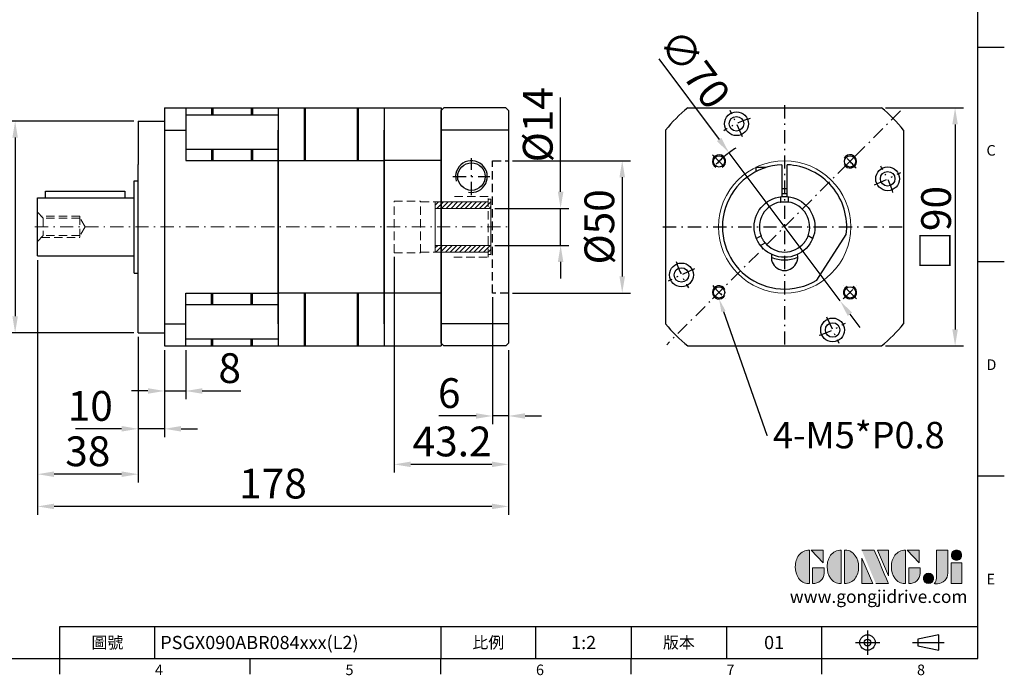
# Model space of a CAD drawing. Units: millimetres. Extents: x 0 to 1377, y 0 to 400.
# Drawn here: x 1005 to 1377, y 2 to 249 of the extents above; entities that cross this region are included whole.
import ezdxf
from ezdxf import colors
from ezdxf.entities.mleader import LeaderData, LeaderLine
from ezdxf.enums import TextEntityAlignment as Align
from ezdxf.math import Vec2, Vec3

# ---------------------------------------------------------------- set-up
doc = ezdxf.new("R2010")
doc.units = ezdxf.units.MM
for name, pattern in [('CENTER', [250, 100, -50, 50, -50]), ('CENTER2', [9.5, 5, -2, 0.5, -2]), ('HIDDEN2', [4.7625, 3.175, -1.5875])]:
    doc.linetypes.add(name, pattern=pattern)
for name, color, linetype in [('DIM', 4, 'Continuous'), ('Layer 1', 7, 'Continuous'), ('MAIN', 7, 'Continuous'), ('TXT', 4, 'Continuous')]:
    doc.layers.add(name, color=color, linetype=linetype)
for name, color, linetype, lineweight in [('中心', 3, 'CENTER2', 18), ('可見 (ISO)', 7, 'Continuous', 30), ('標註', 4, 'Continuous', 18), ('虛線', 1, 'HIDDEN2', 20)]:
    doc.layers.add(name, color=color, linetype=linetype, lineweight=lineweight)
doc.styles.add('ATTDEF', font='txt')
doc.styles.add('mytxt', font='gbeitc.shx', dxfattribs={"bigfont": 'chineset.shx'})
doc.dimstyles.new('X2.5', dxfattribs={"dimscale": 2.5, "dimtxt": 4.5, "dimasz": 2.5, "dimexe": 1.25, "dimexo": 0.625, "dimtad": 1, "dimdsep": 46, "dimtxsty": 'mytxt', "dimcen": 2.5, "dimclrd": 256, "dimclre": 256, "dimclrt": 256, "dimadec": 0, "dimazin": 2, "dimtfac": 1, "dimtmove": 0, "dimatfit": 3, "dimfxl": 0, "dimarcsym": 0})

# ---------------------------------------------------------------- blocks, each defined once
blk = doc.blocks.new('*D32')
at = {"layer": 'Defpoints', "color": 0}
for p in [(1059.44, 126.08), (1067.44, 126.08), (1067.44, 109.06)]:
    blk.add_point(p, dxfattribs=at)
at = {"layer": '標註', "lineweight": -2}
for p, q in [((1059.44, 124.52), (1059.44, 105.93)), ((1067.44, 124.52), (1067.44, 105.93)), ((1053.19, 109.06), (1046.94, 109.06)), ((1059.44, 109.06), (1067.44, 109.06)), ((1073.69, 109.06), (1088.22, 109.06))]:
    blk.add_line(p, q, dxfattribs=at)
at = {"layer": '標註'}
for points in [[(1053.19, 110.1), (1053.19, 108.02), (1059.44, 109.06)], [(1073.69, 110.1), (1073.69, 108.02), (1067.44, 109.06)]]:
    blk.add_solid(points, dxfattribs=at)
at = {"layer": '標註', "insert": (1084.08, 116.24), "char_height": 11.25, "attachment_point": 5, "style": 'mytxt'}
blk.add_mtext('8', dxfattribs=at)
blk = doc.blocks.new('*D33')
at = {"layer": 'Defpoints', "color": 0}
for p in [(1049.44, 131.08), (1059.44, 126.08), (1049.44, 94.77)]:
    blk.add_point(p, dxfattribs=at)
at = {"layer": '標註', "lineweight": -2}
for p, q in [((1049.44, 129.52), (1049.44, 91.65)), ((1059.44, 124.52), (1059.44, 91.65)), ((1043.19, 94.77), (1025.85, 94.77)), ((1059.44, 94.77), (1049.44, 94.77)), ((1065.69, 94.77), (1071.94, 94.77))]:
    blk.add_line(p, q, dxfattribs=at)
at = {"layer": '標註'}
for points in [[(1043.19, 95.82), (1043.19, 93.73), (1049.44, 94.77)], [(1065.69, 95.82), (1065.69, 93.73), (1059.44, 94.77)]]:
    blk.add_solid(points, dxfattribs=at)
at = {"layer": '標註', "insert": (1031.39, 101.96), "char_height": 11.25, "attachment_point": 5, "style": 'mytxt'}
blk.add_mtext('10', dxfattribs=at)
blk = doc.blocks.new('*D34')
at = {"layer": 'Defpoints', "color": 0}
for p in [(1011.44, 160.08), (1049.44, 131.08), (1011.44, 77.62)]:
    blk.add_point(p, dxfattribs=at)
at = {"layer": '標註', "lineweight": -2}
for p, q in [((1011.44, 158.52), (1011.44, 74.49)), ((1049.44, 129.52), (1049.44, 74.49)), ((1043.19, 77.62), (1017.69, 77.62))]:
    blk.add_line(p, q, dxfattribs=at)
at = {"layer": '標註'}
for points in [[(1017.69, 78.66), (1017.69, 76.58), (1011.44, 77.62)], [(1043.19, 78.66), (1043.19, 76.58), (1049.44, 77.62)]]:
    blk.add_solid(points, dxfattribs=at)
at = {"layer": '標註', "insert": (1030.44, 84.81), "char_height": 11.25, "attachment_point": 5, "style": 'mytxt'}
blk.add_mtext('38', dxfattribs=at)
blk = doc.blocks.new('*D22')
at = {"layer": 'Defpoints', "color": 0}
for p in [(1183.44, 146.08), (1189.44, 126.08), (1183.44, 99.62)]:
    blk.add_point(p, dxfattribs=at)
at = {"layer": '標註', "lineweight": -2}
for p, q in [((1183.44, 144.52), (1183.44, 96.5)), ((1189.44, 124.52), (1189.44, 96.5)), ((1177.19, 99.62), (1163.13, 99.62)), ((1189.44, 99.62), (1183.44, 99.62)), ((1195.69, 99.62), (1201.94, 99.62))]:
    blk.add_line(p, q, dxfattribs=at)
at = {"layer": '標註'}
for points in [[(1177.19, 100.66), (1177.19, 98.58), (1183.44, 99.62)], [(1195.69, 100.66), (1195.69, 98.58), (1189.44, 99.62)]]:
    blk.add_solid(points, dxfattribs=at)
at = {"layer": '標註', "insert": (1167.04, 106.81), "char_height": 11.25, "attachment_point": 5, "style": 'mytxt'}
blk.add_mtext('6', dxfattribs=at)
blk = doc.blocks.new('*D20')
at = {"layer": 'Defpoints', "color": 0}
for p in [(1146.24, 161.33), (1189.44, 126.08), (1146.24, 81.34)]:
    blk.add_point(p, dxfattribs=at)
at = {"layer": '標註', "lineweight": -2}
for p, q in [((1146.24, 159.77), (1146.24, 78.21)), ((1189.44, 124.52), (1189.44, 78.21)), ((1183.19, 81.34), (1152.49, 81.34))]:
    blk.add_line(p, q, dxfattribs=at)
at = {"layer": '標註'}
for points in [[(1152.49, 82.38), (1152.49, 80.29), (1146.24, 81.34)], [(1183.19, 82.38), (1183.19, 80.29), (1189.44, 81.34)]]:
    blk.add_solid(points, dxfattribs=at)
at = {"layer": '標註', "insert": (1168.13, 88.52), "char_height": 11.25, "attachment_point": 5, "style": 'mytxt'}
blk.add_mtext('43.2', dxfattribs=at)
blk = doc.blocks.new('*D23')
at = {"layer": 'Defpoints', "color": 0}
for p in [(1011.44, 160.08), (1189.44, 126.08), (1011.44, 65.44)]:
    blk.add_point(p, dxfattribs=at)
at = {"layer": '標註', "lineweight": -2}
for p, q in [((1011.44, 158.52), (1011.44, 62.31)), ((1189.44, 124.52), (1189.44, 62.31)), ((1183.19, 65.44), (1017.69, 65.44))]:
    blk.add_line(p, q, dxfattribs=at)
at = {"layer": '標註'}
for points in [[(1017.69, 66.48), (1017.69, 64.4), (1011.44, 65.44)], [(1183.19, 66.48), (1183.19, 64.4), (1189.44, 65.44)]]:
    blk.add_solid(points, dxfattribs=at)
at = {"layer": '標註', "insert": (1100.44, 72.62), "char_height": 11.25, "attachment_point": 5, "style": 'mytxt'}
blk.add_mtext('178', dxfattribs=at)
blk = doc.blocks.new('*D21')
at = {"layer": 'Defpoints', "color": 0}
for p in [(1182.74, 178.08), (1209.14, 178.08), (1182.74, 164.08)]:
    blk.add_point(p, dxfattribs=at)
at = {"layer": '標註', "lineweight": -2}
for p, q in [((1209.14, 184.33), (1209.14, 219.91)), ((1184.3, 178.08), (1212.27, 178.08)), ((1209.14, 164.08), (1209.14, 178.08)), ((1184.3, 164.08), (1212.27, 164.08)), ((1209.14, 157.83), (1209.14, 151.58))]:
    blk.add_line(p, q, dxfattribs=at)
at = {"layer": '標註'}
for points in [[(1208.1, 184.33), (1210.19, 184.33), (1209.14, 178.08)], [(1208.1, 157.83), (1210.19, 157.83), (1209.14, 164.08)]]:
    blk.add_solid(points, dxfattribs=at)
at = {"layer": '標註', "insert": (1201.96, 209.68), "char_height": 11.25, "attachment_point": 5, "rotation": 90, "style": 'mytxt'}
blk.add_mtext('%%c14', dxfattribs=at)
blk = doc.blocks.new('*D24')
at = {"layer": 'Defpoints', "color": 0}
for p in [(1049.44, 211.08), (1002.98, 131.08), (1049.44, 131.08)]:
    blk.add_point(p, dxfattribs=at)
at = {"layer": '標註', "lineweight": -2}
for p, q in [((1047.88, 211.08), (999.86, 211.08)), ((1002.98, 204.83), (1002.98, 137.33)), ((1047.88, 131.08), (999.86, 131.08))]:
    blk.add_line(p, q, dxfattribs=at)
at = {"layer": '標註'}
for points in [[(1001.94, 204.83), (1004.02, 204.83), (1002.98, 211.08)], [(1001.94, 137.33), (1004.02, 137.33), (1002.98, 131.08)]]:
    blk.add_solid(points, dxfattribs=at)
at = {"layer": '標註', "insert": (995.79, 171.08), "char_height": 11.25, "attachment_point": 5, "rotation": 90, "style": 'mytxt'}
blk.add_mtext('%%c80', dxfattribs=at)
blk = doc.blocks.new('*D35')
at = {"layer": 'Defpoints', "color": 0, "linetype": 'ByBlock'}
for p in [(1189.44, 196.08), (1189.44, 146.08), (1232.42, 146.08)]:
    blk.add_point(p, dxfattribs=at)
at = {"layer": '標註', "linetype": 'ByBlock', "lineweight": -2}
for p, q in [((1191, 196.08), (1235.55, 196.08)), ((1232.42, 189.83), (1232.42, 152.33)), ((1191, 146.08), (1235.55, 146.08))]:
    blk.add_line(p, q, dxfattribs=at)
at = {"layer": '標註', "linetype": 'ByBlock'}
for points in [[(1231.38, 189.83), (1233.46, 189.83), (1232.42, 196.08)], [(1231.38, 152.33), (1233.46, 152.33), (1232.42, 146.08)]]:
    blk.add_solid(points, dxfattribs=at)
at = {"layer": '標註', "linetype": 'ByBlock', "insert": (1225.24, 171.08), "char_height": 11.25, "attachment_point": 5, "rotation": 90, "style": 'mytxt'}
blk.add_mtext('%%C50', dxfattribs=at)
blk = doc.blocks.new('*D36')
at = {"layer": 'Defpoints', "color": 0, "linetype": 'ByBlock'}
for p in [(1330.36, 216.08), (1330.36, 126.08), (1358.23, 126.08)]:
    blk.add_point(p, dxfattribs=at)
at = {"layer": '標註', "linetype": 'ByBlock', "lineweight": -2}
for p, q in [((1331.93, 216.08), (1361.36, 216.08)), ((1358.23, 209.83), (1358.23, 132.33)), ((1331.93, 126.08), (1361.36, 126.08))]:
    blk.add_line(p, q, dxfattribs=at)
at = {"layer": '標註', "linetype": 'ByBlock'}
for points in [[(1357.19, 209.83), (1359.27, 209.83), (1358.23, 216.08)], [(1357.19, 132.33), (1359.27, 132.33), (1358.23, 126.08)]]:
    blk.add_solid(points, dxfattribs=at)
at = {"layer": '標註', "linetype": 'ByBlock', "insert": (1351.05, 170.66), "char_height": 11.25, "attachment_point": 5, "rotation": 90, "style": 'mytxt'}
blk.add_mtext('{\\fArial|b0|i0|c136|p34;\\H0.95833x;□\\Fgbeitc,chineset|c136;\\H1.0435x;90}', dxfattribs=at)
blk = doc.blocks.new('*D26')
at = {"layer": 'Defpoints', "color": 0, "linetype": 'ByBlock'}
for p in [(1272.79, 199.1), (1314.75, 143.07)]:
    blk.add_point(p, dxfattribs=at)
at = {"layer": '標註', "linetype": 'ByBlock', "lineweight": -2}
for p, q in [((1246.22, 234.6), (1269.05, 204.1)), ((1314.75, 143.07), (1272.79, 199.1)), ((1318.49, 138.06), (1322.24, 133.06))]:
    blk.add_line(p, q, dxfattribs=at)
blk.add_arc((1293.77, 171.08), 35, 121.7082, 129.268, dxfattribs=at)
at = {"layer": '標註', "linetype": 'ByBlock'}
for points in [[(1269.88, 204.73), (1268.21, 203.48), (1272.79, 199.1)], [(1319.33, 138.69), (1317.66, 137.44), (1314.75, 143.07)]]:
    blk.add_solid(points, dxfattribs=at)
at = {"layer": '標註', "linetype": 'ByBlock', "insert": (1258.67, 229.96), "char_height": 11.25, "attachment_point": 5, "rotation": 306.8239, "style": 'mytxt'}
blk.add_mtext('∅70', dxfattribs=at)
blk = doc.blocks.new('14')
at = {"layer": '標註'}
h = blk.add_hatch(dxfattribs=at)
h.set_pattern_fill('ANSI31', scale=0.4, angle=180)
h.set_pattern_definition([(225, (1294.4388, 2476.2261), (0.8980256, -0.8980256), [])])
h.paths.add_polyline_path([(815.96, 379.5), (815.96, 378.5), (816.96, 378.5), (816.96, 382), (795.96, 382), (795.96, 379.5)])
h.paths.add_polyline_path([(795.96, 398.5), (795.96, 396), (816.96, 396), (816.96, 399.5), (815.96, 399.5), (815.96, 398.5)])
at = {"layer": '標註', "color": 7}
for p, q in [((815.96, 398.5), (795.96, 398.5)), ((795.96, 379.5), (795.96, 398.5)), ((816.96, 399.5), (815.96, 399.5)), ((815.96, 398.5), (815.96, 399.5)), ((816.96, 378.5), (816.96, 399.5)), ((816.96, 396), (795.96, 396)), ((816.96, 382), (795.96, 382)), ((815.96, 379.5), (795.96, 379.5)), ((815.96, 378.5), (815.96, 379.5)), ((816.96, 378.5), (815.96, 378.5))]:
    blk.add_line(p, q, dxfattribs=at)
blk = doc.blocks.new('block 2')
at = {"layer": 'Layer 1'}
h = blk.add_hatch(color=156, dxfattribs=at)
h.dxf.hatch_style = 2
edge = h.paths.add_edge_path()
edge.add_spline(control_points=[(206.71, 249.95), (206.71, 252.39), (207.32, 254.41), (208.54, 256.02), (209.9, 257.78), (211.76, 258.67), (214.12, 258.67), (214.12, 258.67), (214.12, 241.24), (214.12, 241.24), (214.12, 241.24), (213.58, 241.24), (213.58, 241.24), (211.47, 241.24), (209.76, 242.19), (208.45, 244.1), (207.29, 245.79), (206.71, 247.74), (206.71, 249.95)], knot_values=[0, 0, 0, 0, 1, 1, 1, 2, 2, 2, 3, 3, 3, 4, 4, 4, 5, 5, 5, 6, 6, 6, 6], degree=3, periodic=0)
h = blk.add_hatch(color=156, dxfattribs=at)
h.dxf.hatch_style = 2
h.paths.add_polyline_path([(221.19, 258.67), (221.19, 252.1), (214.92, 258.67)])
h = blk.add_hatch(color=156, dxfattribs=at)
h.dxf.hatch_style = 2
edge = h.paths.add_edge_path()
edge.add_spline(control_points=[(223.34, 249.95), (223.34, 252.39), (223.95, 254.41), (225.17, 256.02), (226.53, 257.78), (228.39, 258.67), (230.75, 258.67), (230.75, 258.67), (230.75, 241.24), (230.75, 241.24), (230.75, 241.24), (230.2, 241.24), (230.2, 241.24), (228.07, 241.24), (226.35, 242.19), (225.06, 244.1), (223.91, 245.78), (223.34, 247.73), (223.34, 249.95)], knot_values=[0, 0, 0, 0, 1, 1, 1, 2, 2, 2, 3, 3, 3, 4, 4, 4, 5, 5, 5, 6, 6, 6, 6], degree=3, periodic=0)
h = blk.add_hatch(color=156, dxfattribs=at)
h.dxf.hatch_style = 2
edge = h.paths.add_edge_path()
edge.add_spline(control_points=[(232.38, 258.67), (232.38, 258.67), (232.93, 258.67), (232.93, 258.67), (235.03, 258.67), (236.74, 257.72), (238.05, 255.81), (239.21, 254.12), (239.79, 252.17), (239.79, 249.95), (239.79, 247.51), (239.18, 245.49), (237.96, 243.89), (236.6, 242.12), (234.74, 241.24), (232.38, 241.24), (232.38, 241.24), (232.38, 258.67), (232.38, 258.67)], knot_values=[0, 0, 0, 0, 1, 1, 1, 2, 2, 2, 3, 3, 3, 4, 4, 4, 5, 5, 5, 6, 6, 6, 6], degree=3, periodic=0)
h = blk.add_hatch(color=156, dxfattribs=at)
h.dxf.hatch_style = 2
edge = h.paths.add_edge_path()
edge.add_spline(control_points=[(241.44, 258.67), (241.44, 258.67), (247.98, 258.67), (247.98, 258.67), (248.74, 257.05), (255.32, 241.24), (255.32, 241.24), (255.32, 241.24), (248.78, 241.24), (248.78, 241.24)], knot_values=[0, 0, 0, 0, 0.352778, 0.352778, 0.352778, 0.705556, 0.705556, 0.705556, 1.058333, 1.058333, 1.058333, 1.058333], degree=3, periodic=0)
edge.add_line((248.78, 241.24), (241.44, 258.67))
h = blk.add_hatch(color=156, dxfattribs=at)
h.dxf.hatch_style = 2
h.paths.add_polyline_path([(255.32, 258.67), (255.32, 245.36), (249.6, 258.67)])
h = blk.add_hatch(color=156, dxfattribs=at)
h.dxf.hatch_style = 2
edge = h.paths.add_edge_path()
edge.add_spline(control_points=[(256.94, 249.95), (256.94, 252.39), (257.55, 254.41), (258.77, 256.02), (260.13, 257.78), (261.99, 258.67), (264.35, 258.67), (264.35, 258.67), (264.35, 241.24), (264.35, 241.24), (264.35, 241.24), (263.8, 241.24), (263.8, 241.24), (261.7, 241.24), (259.99, 242.19), (258.68, 244.1), (257.52, 245.79), (256.94, 247.74), (256.94, 249.95)], knot_values=[0, 0, 0, 0, 1, 1, 1, 2, 2, 2, 3, 3, 3, 4, 4, 4, 5, 5, 5, 6, 6, 6, 6], degree=3, periodic=0)
h = blk.add_hatch(color=156, dxfattribs=at)
h.dxf.hatch_style = 2
h.paths.add_polyline_path([(271.42, 258.67), (271.42, 252.1), (265.15, 258.67)])
h = blk.add_hatch(color=156, dxfattribs=at)
h.dxf.hatch_style = 2
edge = h.paths.add_edge_path()
edge.add_spline(control_points=[(279.19, 241.24), (279.6, 241.56), (279.91, 241.96), (280.11, 242.43), (280.32, 242.9), (280.42, 243.42), (280.42, 243.98), (280.42, 243.98), (280.42, 258.67), (280.42, 258.67), (280.42, 258.67), (286.42, 258.67), (286.42, 258.67), (286.42, 258.67), (286.42, 246.68), (286.42, 246.68), (286.42, 245.22), (285.86, 243.93), (284.76, 242.81), (283.65, 241.69), (282.37, 241.12), (280.93, 241.12), (280.64, 241.12), (280.35, 241.13), (280.06, 241.15), (279.77, 241.16), (279.48, 241.19), (279.19, 241.24)], knot_values=[0, 0, 0, 0, 1, 1, 1, 2, 2, 2, 3, 3, 3, 4, 4, 4, 5, 5, 5, 6, 6, 6, 7, 7, 7, 8, 8, 8, 9, 9, 9, 9], degree=3, periodic=0)
h = blk.add_hatch(color=156, dxfattribs=at)
h.dxf.hatch_style = 2
edge = h.paths.add_edge_path()
edge.add_spline(control_points=[(293.62, 256.03), (293.62, 255.21), (293.36, 254.57), (292.84, 254.1), (292.32, 253.63), (291.7, 253.4), (290.98, 253.4), (290.25, 253.4), (289.62, 253.63), (289.1, 254.1), (288.58, 254.57), (288.32, 255.22), (288.32, 256.06), (288.32, 256.92), (288.58, 257.57), (289.09, 258.02), (289.6, 258.47), (290.23, 258.7), (290.98, 258.7), (291.7, 258.7), (292.32, 258.46), (292.84, 257.99), (293.36, 257.53), (293.62, 256.87), (293.62, 256.03)], knot_values=[0, 0, 0, 0, 1, 1, 1, 2, 2, 2, 3, 3, 3, 4, 4, 4, 5, 5, 5, 6, 6, 6, 7, 7, 7, 8, 8, 8, 8], degree=3, periodic=0)
h = blk.add_hatch(color=156, dxfattribs=at)
h.dxf.hatch_style = 2
h.paths.add_polyline_path([(241.44, 254.52), (247.15, 241.24), (241.44, 241.24)])
h = blk.add_hatch(color=156, dxfattribs=at)
h.dxf.hatch_style = 2
edge = h.paths.add_edge_path()
edge.add_spline(control_points=[(215.75, 249.38), (215.75, 249.38), (221.74, 249.38), (221.74, 249.38), (221.74, 249.38), (221.74, 246.67), (221.74, 246.67), (221.74, 245.03), (221.14, 243.7), (219.93, 242.68), (218.81, 241.72), (217.41, 241.24), (215.75, 241.24), (215.75, 241.24), (215.75, 249.38), (215.75, 249.38)], knot_values=[0, 0, 0, 0, 1, 1, 1, 2, 2, 2, 3, 3, 3, 4, 4, 4, 5, 5, 5, 5], degree=3, periodic=0)
h = blk.add_hatch(color=156, dxfattribs=at)
h.dxf.hatch_style = 2
edge = h.paths.add_edge_path()
edge.add_spline(control_points=[(265.97, 249.38), (265.97, 249.38), (271.97, 249.38), (271.97, 249.38), (271.97, 249.38), (271.97, 246.67), (271.97, 246.67), (271.97, 245.03), (271.36, 243.7), (270.16, 242.68), (269.03, 241.72), (267.63, 241.24), (265.97, 241.24), (265.97, 241.24), (265.97, 249.38), (265.97, 249.38)], knot_values=[0, 0, 0, 0, 1, 1, 1, 2, 2, 2, 3, 3, 3, 4, 4, 4, 5, 5, 5, 5], degree=3, periodic=0)
h = blk.add_hatch(color=156, dxfattribs=at)
h.dxf.hatch_style = 2
h.paths.add_polyline_path([(288.18, 252.09), (293.79, 252.09), (293.79, 241.35), (288.18, 241.35)])
h = blk.add_hatch(color=156, dxfattribs=at)
h.dxf.hatch_style = 2
edge = h.paths.add_edge_path()
edge.add_spline(control_points=[(279, 243.96), (279, 243.18), (278.76, 242.54), (278.27, 242.05), (277.78, 241.57), (277.14, 241.32), (276.35, 241.32), (275.57, 241.32), (274.93, 241.57), (274.44, 242.05), (273.95, 242.54), (273.7, 243.19), (273.7, 243.98), (273.7, 244.77), (273.95, 245.4), (274.44, 245.89), (274.93, 246.38), (275.57, 246.62), (276.35, 246.62), (277.14, 246.62), (277.78, 246.38), (278.27, 245.89), (278.76, 245.4), (279, 244.76), (279, 243.96)], knot_values=[0, 0, 0, 0, 1, 1, 1, 2, 2, 2, 3, 3, 3, 4, 4, 4, 5, 5, 5, 6, 6, 6, 7, 7, 7, 8, 8, 8, 8], degree=3, periodic=0)
at = {"layer": 'Layer 1', "color": 156, "lineweight": 0}
for points in [[(221.19, 258.67), (221.19, 252.1), (214.92, 258.67), (221.19, 258.67)], [(255.32, 258.67), (255.32, 245.36), (249.6, 258.67), (255.32, 258.67)], [(271.42, 258.67), (271.42, 252.1), (265.15, 258.67), (271.42, 258.67)], [(241.44, 254.52), (247.15, 241.24), (241.44, 241.24), (241.44, 254.52)], [(288.18, 252.09), (293.79, 252.09), (293.79, 241.35), (288.18, 241.35), (288.18, 252.09)]]:
    blk.add_lwpolyline(points, dxfattribs=at)
for points, knots in [([(206.71, 249.95), (206.71, 252.39), (207.32, 254.41), (208.54, 256.02), (209.9, 257.78), (211.76, 258.67), (214.12, 258.67), (214.12, 258.67), (214.12, 241.24), (214.12, 241.24), (214.12, 241.24), (213.58, 241.24), (213.58, 241.24), (211.47, 241.24), (209.76, 242.19), (208.45, 244.1), (207.29, 245.79), (206.71, 247.74), (206.71, 249.95)], [0, 0, 0, 0, 1, 1, 1, 2, 2, 2, 3, 3, 3, 4, 4, 4, 5, 5, 5, 6, 6, 6, 6]), ([(223.34, 249.95), (223.34, 252.39), (223.95, 254.41), (225.17, 256.02), (226.53, 257.78), (228.39, 258.67), (230.75, 258.67), (230.75, 258.67), (230.75, 241.24), (230.75, 241.24), (230.75, 241.24), (230.2, 241.24), (230.2, 241.24), (228.07, 241.24), (226.35, 242.19), (225.06, 244.1), (223.91, 245.78), (223.34, 247.73), (223.34, 249.95)], [0, 0, 0, 0, 1, 1, 1, 2, 2, 2, 3, 3, 3, 4, 4, 4, 5, 5, 5, 6, 6, 6, 6]), ([(232.38, 258.67), (232.38, 258.67), (232.93, 258.67), (232.93, 258.67), (235.03, 258.67), (236.74, 257.72), (238.05, 255.81), (239.21, 254.12), (239.79, 252.17), (239.79, 249.95), (239.79, 247.51), (239.18, 245.49), (237.96, 243.89), (236.6, 242.12), (234.74, 241.24), (232.38, 241.24), (232.38, 241.24), (232.38, 258.67), (232.38, 258.67)], [0, 0, 0, 0, 1, 1, 1, 2, 2, 2, 3, 3, 3, 4, 4, 4, 5, 5, 5, 6, 6, 6, 6]), ([(241.44, 258.67), (241.44, 258.67), (247.98, 258.67), (247.98, 258.67), (248.74, 257.05), (255.32, 241.24), (255.32, 241.24), (255.32, 241.24), (248.78, 241.24), (248.78, 241.24)], [0, 0, 0, 0, 1, 1, 1, 2, 2, 2, 3, 3, 3, 3]), ([(256.94, 249.95), (256.94, 252.39), (257.55, 254.41), (258.77, 256.02), (260.13, 257.78), (261.99, 258.67), (264.35, 258.67), (264.35, 258.67), (264.35, 241.24), (264.35, 241.24), (264.35, 241.24), (263.8, 241.24), (263.8, 241.24), (261.7, 241.24), (259.99, 242.19), (258.68, 244.1), (257.52, 245.79), (256.94, 247.74), (256.94, 249.95)], [0, 0, 0, 0, 1, 1, 1, 2, 2, 2, 3, 3, 3, 4, 4, 4, 5, 5, 5, 6, 6, 6, 6]), ([(279.19, 241.24), (279.6, 241.56), (279.91, 241.96), (280.11, 242.43), (280.32, 242.9), (280.42, 243.42), (280.42, 243.98), (280.42, 243.98), (280.42, 258.67), (280.42, 258.67), (280.42, 258.67), (286.42, 258.67), (286.42, 258.67), (286.42, 258.67), (286.42, 246.68), (286.42, 246.68), (286.42, 245.22), (285.86, 243.93), (284.76, 242.81), (283.65, 241.69), (282.37, 241.12), (280.93, 241.12), (280.64, 241.12), (280.35, 241.13), (280.06, 241.15), (279.77, 241.16), (279.48, 241.19), (279.19, 241.24)], [0, 0, 0, 0, 1, 1, 1, 2, 2, 2, 3, 3, 3, 4, 4, 4, 5, 5, 5, 6, 6, 6, 7, 7, 7, 8, 8, 8, 9, 9, 9, 9]), ([(293.62, 256.03), (293.62, 255.21), (293.36, 254.57), (292.84, 254.1), (292.32, 253.63), (291.7, 253.4), (290.98, 253.4), (290.25, 253.4), (289.62, 253.63), (289.1, 254.1), (288.58, 254.57), (288.32, 255.22), (288.32, 256.06), (288.32, 256.92), (288.58, 257.57), (289.09, 258.02), (289.6, 258.47), (290.23, 258.7), (290.98, 258.7), (291.7, 258.7), (292.32, 258.46), (292.84, 257.99), (293.36, 257.53), (293.62, 256.87), (293.62, 256.03)], [0, 0, 0, 0, 1, 1, 1, 2, 2, 2, 3, 3, 3, 4, 4, 4, 5, 5, 5, 6, 6, 6, 7, 7, 7, 8, 8, 8, 8]), ([(215.75, 249.38), (215.75, 249.38), (221.74, 249.38), (221.74, 249.38), (221.74, 249.38), (221.74, 246.67), (221.74, 246.67), (221.74, 245.03), (221.14, 243.7), (219.93, 242.68), (218.81, 241.72), (217.41, 241.24), (215.75, 241.24), (215.75, 241.24), (215.75, 249.38), (215.75, 249.38)], [0, 0, 0, 0, 1, 1, 1, 2, 2, 2, 3, 3, 3, 4, 4, 4, 5, 5, 5, 5]), ([(265.97, 249.38), (265.97, 249.38), (271.97, 249.38), (271.97, 249.38), (271.97, 249.38), (271.97, 246.67), (271.97, 246.67), (271.97, 245.03), (271.36, 243.7), (270.16, 242.68), (269.03, 241.72), (267.63, 241.24), (265.97, 241.24), (265.97, 241.24), (265.97, 249.38), (265.97, 249.38)], [0, 0, 0, 0, 1, 1, 1, 2, 2, 2, 3, 3, 3, 4, 4, 4, 5, 5, 5, 5]), ([(279, 243.96), (279, 243.18), (278.76, 242.54), (278.27, 242.05), (277.78, 241.57), (277.14, 241.32), (276.35, 241.32), (275.57, 241.32), (274.93, 241.57), (274.44, 242.05), (273.95, 242.54), (273.7, 243.19), (273.7, 243.98), (273.7, 244.77), (273.95, 245.4), (274.44, 245.89), (274.93, 246.38), (275.57, 246.62), (276.35, 246.62), (277.14, 246.62), (277.78, 246.38), (278.27, 245.89), (278.76, 245.4), (279, 244.76), (279, 243.96)], [0, 0, 0, 0, 1, 1, 1, 2, 2, 2, 3, 3, 3, 4, 4, 4, 5, 5, 5, 6, 6, 6, 7, 7, 7, 8, 8, 8, 8])]:
    blk.add_open_spline(points, degree=3, knots=knots, dxfattribs=at)
blk = doc.blocks.new('GJA420')
at = {"color": 0}
for p, q in [((275, 0), (275, 192)), ((275, 115.5), (280, 115.5)), ((275, 75), (280, 75)), ((275, 34.5), (280, 34.5)), ((101.5, 6), (275, 6)), ((101.5, 0), (101.5, 6)), ((119.5, 0), (119.5, 6)), ((173.5, 6), (173.5, 0)), ((173.5, 6), (173.5, 0)), ((191.5, 0), (191.5, 6)), ((209.5, 6), (209.5, 0)), ((209.5, 6), (209.5, 0)), ((227.5, 6), (227.5, 0)), ((245.5, 0), (245.5, 6)), ((0, 0), (275, 0)), ((101.5, -3), (101.5, 0)), ((137.5, -3), (137.5, 0)), ((173.5, -3), (173.5, 0)), ((209.5, -3), (209.5, 0)), ((245.5, -3), (245.5, 0))]:
    blk.add_line(p, q, dxfattribs=at)
at = {"color": 1, "linetype": 'CENTER', "ltscale": 2}
for p, q in [((254.15, 5.3), (254.15, 0.7)), ((251.85, 3), (256.45, 3)), ((262.65, 3), (268.65, 3))]:
    blk.add_line(p, q, dxfattribs=at)
at = {"color": 0}
blk.add_lwpolyline([(263.65, 3.65), (263.65, 2.35), (267.65, 1.54), (267.65, 4.46)], close=True, dxfattribs=at)
for radius in [1.46, 0.645]:
    blk.add_circle((254.15, 3), radius, dxfattribs=at)
at = {"layer": 'DIM'}
blk.add_line((199.5, 0), (199.5, 0), dxfattribs=at)
at = {"layer": 'MAIN', "xscale": 0.3616442767764058, "yscale": 0.3616442767764058, "zscale": 0.3616442767764058}
blk.add_blockref('block 2', (165.75, -73.1), dxfattribs=at)
at = {"color": 0}
for s, p in [('C', (276.63, 95)), ('D', (276.63, 54.5)), ('E', (276.63, 14)), ('4', (119.5, -3.16)), ('5', (155.5, -3.16)), ('6', (191.5, -3.16)), ('7', (227.5, -3.16)), ('8', (263.5, -3.16))]:
    blk.add_text(s, height=2, dxfattribs=at).set_placement(p)
at = {"color": 0, "char_height": 2.2, "attachment_point": 5}
for s, insert, width in [('\\f標楷體|b0|i0|c136|p65;圖號', (110.5, 3), 7), ('{\\fDFKai-SB|b0|i0|c136|p65;比例}', (182.5, 3), 7), ('\\f標楷體|b0|i0|c136|p65;版本', (218.5, 3), 8)]:
    blk.add_mtext(s, dxfattribs=dict(at, insert=insert, width=width))
at = {"color": 4, "style": 'ATTDEF'}
blk.add_attdef('料號', text='', height=2.5, dxfattribs=at).set_placement((120.5, 3), align=Align.MIDDLE_LEFT)
for tag, p in [('比例', (200.5, 3)), ('版本', (236.5, 3))]:
    blk.add_attdef(tag, text='', height=2.5, dxfattribs=at).set_placement(p, align=Align.MIDDLE_CENTER)
at = {"layer": 'TXT', "color": 0, "insert": (256.25, 11.68), "char_height": 2.4, "width": 29.3258, "attachment_point": 5}
blk.add_mtext('{\\fTimes New Roman|b0|i0|c0|p18;\\C256;www.gongjidrive.com}', dxfattribs=at)

msp = doc.modelspace()

# ---------------------------------------------------------------- linework, layer by layer
for p, q in [((1059.441, 216.084), (1102.441, 216.084)), ((1059.441, 216.084), (1059.441, 126.084)), ((1067.441, 216.084), (1067.441, 196.129)), ((1077.241, 216.084), (1077.241, 213.398)), ((1077.641, 216.084), (1077.641, 213.398)), ((1092.241, 216.084), (1092.241, 213.398)), ((1092.641, 216.084), (1092.641, 213.398)), ((1102.441, 216.084), (1102.441, 207.676)), ((1102.441, 216.084), (1142.441, 216.084)), ((1102.441, 216.084), (1102.441, 126.084)), ((1112.241, 216.084), (1112.241, 196.129)), ((1112.641, 216.084), (1112.641, 196.129)), ((1132.241, 216.084), (1132.241, 196.129)), ((1132.641, 216.084), (1132.641, 196.129)), ((1142.441, 216.084), (1142.441, 126.084)), ((1142.441, 216.084), (1163.941, 216.084)), ((1163.941, 216.084), (1163.941, 126.084)), ((1163.941, 216.084), (1163.941, 126.084)), ((1067.441, 213.398), (1102.441, 213.398)), ((1049.441, 211.084), (1049.441, 194.609)), ((1049.441, 211.084), (1059.441, 211.084)), ((1059.441, 207.676), (1067.441, 207.676)), ((1102.441, 134.492), (1102.441, 207.676)), ((1067.441, 200.439), (1102.441, 200.439)), ((1077.241, 200.439), (1077.241, 196.129)), ((1077.641, 200.439), (1077.641, 196.129)), ((1092.241, 200.439), (1092.241, 196.129)), ((1092.641, 200.439), (1092.641, 196.129)), ((1049.441, 131.084), (1049.441, 194.609)), ((1067.441, 196.129), (1102.441, 196.129)), ((1102.441, 196.129), (1142.441, 196.129)), ((1163.941, 196.129), (1142.441, 196.129)), ((1047.941, 153.634), (1047.941, 188.534)), ((1047.941, 188.534), (1049.441, 188.534)), ((1014.441, 182.084), (1014.441, 184.584)), ((1014.441, 184.584), (1044.441, 184.584)), ((1044.441, 184.584), (1044.441, 182.084)), ((1011.441, 160.084), (1011.441, 182.084)), ((1011.441, 182.084), (1047.941, 182.084)), ((1011.441, 160.084), (1047.941, 160.084)), ((1047.941, 153.634), (1049.441, 153.634)), ((1067.441, 126.084), (1067.441, 146.039)), ((1067.441, 146.039), (1102.441, 146.039)), ((1077.241, 141.729), (1077.241, 146.039)), ((1077.641, 141.729), (1077.641, 146.039)), ((1092.241, 141.729), (1092.241, 146.039)), ((1092.641, 141.729), (1092.641, 146.039)), ((1142.441, 146.039), (1102.441, 146.039)), ((1112.241, 146.039), (1112.241, 126.084)), ((1112.641, 146.039), (1112.641, 126.084)), ((1132.241, 146.039), (1132.241, 126.084)), ((1132.641, 146.039), (1132.641, 126.084)), ((1163.941, 146.039), (1142.441, 146.039)), ((1067.441, 141.729), (1102.441, 141.729)), ((1059.441, 134.492), (1067.441, 134.492)), ((1102.441, 134.492), (1102.441, 126.084)), ((1142.441, 134.492), (1142.441, 126.084)), ((1049.441, 131.084), (1059.441, 131.084)), ((1067.441, 128.769), (1102.441, 128.769)), ((1077.241, 126.084), (1077.241, 128.769)), ((1077.641, 126.084), (1077.641, 128.769)), ((1092.241, 126.084), (1092.241, 128.769)), ((1092.641, 126.084), (1092.641, 128.769)), ((1059.441, 126.084), (1102.441, 126.084)), ((1102.441, 126.084), (1142.441, 126.084)), ((1142.441, 126.084), (1163.941, 126.084))]:
    msp.add_line(p, q)
at = {"color": 110}
for p in [(1142.441, 216.084), (1142.441, 134.492)]:
    msp.add_line(p, (1142.441, 207.676), dxfattribs=at)
at = {"color": 0, "linetype": 'Continuous'}
for p, q in [((1164.941, 216.084), (1163.941, 215.084)), ((1188.441, 216.084), (1164.941, 216.084)), ((1189.441, 215.084), (1188.441, 216.084)), ((1257.179, 216.084), (1330.364, 216.084)), ((1163.941, 127.084), (1163.941, 215.084)), ((1189.441, 215.084), (1189.441, 127.084)), ((1189.441, 207.674), (1163.941, 207.674)), ((1248.771, 207.676), (1248.771, 134.492)), ((1338.771, 207.676), (1338.771, 134.492)), ((1189.441, 134.494), (1163.941, 134.494)), ((1164.941, 126.084), (1163.941, 127.084)), ((1189.441, 127.084), (1188.441, 126.084)), ((1188.441, 126.084), (1164.941, 126.084)), ((1257.179, 126.084), (1330.364, 126.084))]:
    msp.add_line(p, q, dxfattribs=at)
at = {"color": 0, "linetype": 'CENTER2'}
for p, q in [((1293.771, 217.084), (1293.771, 125.084)), ((1337.612, 214.924), (1249.224, 126.536)), ((1277.923, 205.07), (1273.274, 215.04)), ((1266.548, 198.307), (1271.497, 193.358)), ((1266.901, 197.954), (1271.144, 193.711)), ((1320.995, 198.307), (1316.045, 193.358)), ((1320.641, 197.954), (1316.399, 193.711)), ((1175.441, 183.084), (1175.441, 197.084)), ((1168.441, 190.084), (1182.441, 190.084)), ((1327.758, 186.932), (1337.727, 191.581)), ((1247.771, 171.084), (1339.771, 171.084)), ((1259.785, 155.236), (1249.815, 150.587)), ((1266.548, 143.86), (1271.497, 148.81)), ((1266.901, 144.214), (1271.144, 148.456)), ((1320.995, 143.86), (1316.045, 148.81)), ((1320.641, 144.214), (1316.399, 148.456)), ((1309.619, 137.097), (1314.268, 127.128))]:
    msp.add_line(p, q, dxfattribs=at)
at = {"color": 62}
msp.add_line((1163.941, 194.584), (1163.941, 147.584), dxfattribs=at)
msp.add_line((1163.941, 194.584), (1163.941, 147.584), dxfattribs=at)
at = {"color": 1, "linetype": 'HIDDEN2'}
for p, q in [((1183.441, 146.084), (1183.441, 196.084)), ((1183.441, 196.084), (1189.441, 196.084)), ((1189.441, 146.084), (1183.441, 146.084))]:
    msp.add_line(p, q, dxfattribs=at)
at = {"color": 0}
for p, q in [((1286.815, 193.531), (1282.921, 193.531)), ((1282.921, 193.531), (1282.921, 191.929)), ((1292.771, 194.563), (1292.771, 182.54)), ((1294.771, 182.54), (1294.771, 194.563)), ((1292.771, 185.581), (1294.771, 185.581)), ((1305.93, 150.974), (1317.088, 168.156))]:
    msp.add_line(p, q, dxfattribs=at)
at = {"color": 0, "linetype": 'Continuous'}
for centre, radius in [((1275.599, 210.055), 4.5), ((1275.599, 210.055), 2.75), ((1269.023, 195.833), 2.15), ((1318.52, 195.833), 2.15), ((1332.743, 189.256), 4.5), ((1332.743, 189.256), 2.75), ((1254.8, 152.911), 4.5), ((1254.8, 152.911), 2.75), ((1269.023, 146.335), 2.15), ((1318.52, 146.335), 2.15), ((1311.944, 132.113), 4.5), ((1311.944, 132.113), 2.75)]:
    msp.add_circle(centre, radius, dxfattribs=at)
at = {"color": 0}
msp.add_circle((1175.441, 190.084), 5.2, dxfattribs=at)
at = {"color": 0, "linetype": 'Continuous'}
for start, end in [(129.11674, 140.88326), (39.11674, 50.88326), (219.11674, 230.88326), (309.11674, 320.88326)]:
    msp.add_arc((1293.771, 171.084), 58, start, end, dxfattribs=at)
at = {"color": 0, "linetype": 'CENTER2'}
for radius, start, end in [(43, 107.66647, 122.33353), (35, 129.26803, 140.73197), (35, 39.26803, 50.73197), (43, 17.66647, 32.33353), (43, 197.66647, 212.33353), (35, 219.26803, 230.73197), (35, 309.26803, 320.73197), (43, 287.66647, 302.33353)]:
    msp.add_arc((1293.771, 171.084), radius, start, end, dxfattribs=at)
at = {"color": 0}
for centre, radius, start, end in [((1269.023, 195.833), 2.5, 297.16638, 240.65862), ((1318.52, 195.833), 2.5, 207.16638, 150.65862), ((1175.441, 190.084), 6, 259.32972, 196.55025), ((1293.771, 171.084), 23.5, 92.43885, 301.15807), ((1293.771, 171.084), 23.5, 352.84193, 87.56115), ((1293.771, 159.584), 5, 167.44414, 12.55586), ((1269.023, 146.335), 2.5, 27.16638, 330.65862), ((1318.52, 146.335), 2.5, 117.16638, 60.65862)]:
    msp.add_arc(centre, radius, start, end, dxfattribs=at)
at = {"layer": '中心'}
msp.add_line((1010.441, 171.084), (1190.441, 171.084), dxfattribs=at)
at = {"layer": '可見 (ISO)'}
for p, q in [((1292.271, 182.486), (1292.271, 180.465)), ((1295.271, 180.465), (1295.271, 182.486)), ((1284.897, 167.692), (1283.147, 166.682)), ((1304.395, 166.682), (1302.645, 167.692)), ((1284.647, 164.084), (1286.397, 165.094))]:
    msp.add_line(p, q, dxfattribs=at)
msp.add_lwpolyline([(1294.771, 183.544), (1294.688, 183.55), (1294.524, 183.561), (1294.346, 183.571), (1294.156, 183.578), (1293.963, 183.582), (1293.771, 183.584), (1293.58, 183.582), (1293.386, 183.578), (1293.197, 183.571), (1293.018, 183.561), (1292.855, 183.55), (1292.771, 183.544)], dxfattribs=at)
at = {"layer": '可見 (ISO)', "flags": 128}
for points in [[(1292.271, 180.465), (1292.284, 180.467), (1292.322, 180.473), (1292.386, 180.482), (1292.474, 180.495), (1292.584, 180.509), (1292.711, 180.524), (1292.855, 180.54), (1293.018, 180.554), (1293.197, 180.566), (1293.386, 180.576), (1293.58, 180.582), (1293.771, 180.584), (1293.963, 180.582), (1294.157, 180.576), (1294.346, 180.566), (1294.524, 180.554), (1294.688, 180.54), (1294.832, 180.524), (1294.958, 180.509), (1295.068, 180.495), (1295.157, 180.482), (1295.221, 180.473), (1295.259, 180.467), (1295.271, 180.465)], [(1286.397, 165.094), (1286.389, 165.104), (1286.365, 165.134), (1286.325, 165.185), (1286.27, 165.255), (1286.202, 165.343), (1286.126, 165.445), (1286.041, 165.562), (1285.947, 165.697), (1285.846, 165.845), (1285.744, 166.004), (1285.642, 166.169), (1285.544, 166.334), (1285.45, 166.501), (1285.358, 166.672), (1285.272, 166.84), (1285.193, 167.001), (1285.124, 167.15), (1285.065, 167.282), (1285.015, 167.399), (1284.973, 167.502), (1284.939, 167.585), (1284.916, 167.645), (1284.902, 167.681), (1284.897, 167.692)], [(1302.645, 167.692), (1302.641, 167.681), (1302.627, 167.645), (1302.603, 167.585), (1302.57, 167.502), (1302.528, 167.399), (1302.477, 167.282), (1302.418, 167.15), (1302.349, 167.001), (1302.271, 166.84), (1302.184, 166.672), (1302.093, 166.501), (1301.999, 166.334), (1301.901, 166.169), (1301.799, 166.004), (1301.696, 165.845), (1301.596, 165.697), (1301.502, 165.562), (1301.417, 165.445), (1301.341, 165.343), (1301.273, 165.255), (1301.218, 165.185), (1301.178, 165.134), (1301.153, 165.104), (1301.145, 165.094)]]:
    msp.add_lwpolyline(points, dxfattribs=at)
at = {"layer": '可見 (ISO)'}
msp.add_circle((1293.771, 171.084), 11.5, dxfattribs=at)
for radius, start, end in [(9.5, 99.08472, 200.91528), (9.5, 339.08472, 80.91528), (9.5, 219.08472, 320.91528), (12.5, 246.42277, 293.57723)]:
    msp.add_arc((1293.771, 171.084), radius, start, end, dxfattribs=at)
at = {"layer": '標註', "color": 0, "linetype": 'ByBlock'}
msp.add_circle((1293.771, 171.084), 25, dxfattribs=at)
at = {"layer": '虛線'}
for p, q in [((1181.741, 182.584), (1168.741, 182.584)), ((1181.741, 159.584), (1181.741, 182.584)), ((1146.241, 161.334), (1146.241, 180.834)), ((1146.241, 180.834), (1156.241, 180.834)), ((1156.241, 161.334), (1156.241, 180.834)), ((1156.241, 180.584), (1181.741, 180.584)), ((1013.618, 174.407), (1011.441, 176.584)), ((1027.441, 175.084), (1012.941, 175.084)), ((1027.441, 175.084), (1027.441, 167.084)), ((1013.618, 174.407), (1013.618, 167.76)), ((1027.441, 174.407), (1013.618, 174.407)), ((1029.438, 171.084), (1027.441, 174.407)), ((1013.618, 167.76), (1011.441, 165.584)), ((1027.441, 167.76), (1013.618, 167.76)), ((1029.438, 171.084), (1027.441, 167.76)), ((1012.941, 167.084), (1027.441, 167.084)), ((1146.241, 161.334), (1156.241, 161.334)), ((1156.241, 161.584), (1181.741, 161.584)), ((1168.741, 159.584), (1181.741, 159.584))]:
    msp.add_line(p, q, dxfattribs=at)

# ---------------------------------------------------------------- block references
at = {"layer": 'DIM', "color": 3, "linetype": 'ByBlock', "xscale": 2, "yscale": 2, "zscale": 2}
msp.add_blockref('GJA420', (816.829, 8), dxfattribs=at).add_auto_attribs({'版本': '01', '比例': '1:2', '料號': 'PSGX090ABR084xxx(L2)'})
at = {"layer": '標註', "color": 4, "linetype": 'ByBlock'}
msp.add_blockref('14', (365.778, -217.918), dxfattribs=at)

# ---------------------------------------------------------------- dimensions: what is measured, and where the dimension line sits
dim = msp.add_diameter_dim_2p(p1=(1314.749, 143.067), p2=(1272.794, 199.101), dimstyle='X2.5', override={"dimfxl": 1.25}, dxfattribs=at)
dim.commit()
dim.dimension.update_dxf_attribs({"geometry": '*D26', "text_midpoint": (1252.913, 225.653), "dimtype": 163})
at = {"layer": '標註'}
dim = msp.add_linear_dim(base=(1209.145, 178.084), p1=(1182.741, 164.084), p2=(1182.741, 178.084), angle=90, text='%%c<>', dimstyle='X2.5', dxfattribs=at)
dim.commit()
dim.dimension.update_dxf_attribs({"geometry": '*D21', "text_midpoint": (1209.145, 209.675), "dimtype": 160})
at = {"layer": '標註', "color": 4, "linetype": 'ByBlock'}
dim = msp.add_linear_dim(base=(1358.233, 126.084), p1=(1330.364, 216.084), p2=(1330.364, 126.084), angle=90, text='{\\fArial|b0|i0|c136|p34;\\H0.95833x;□\\Fgbeitc,chineset|c136;\\H1.0435x;<>}', dimstyle='X2.5', dxfattribs=at)
dim.commit()
dim.dimension.update_dxf_attribs({"geometry": '*D36', "text_midpoint": (1358.233, 170.659), "dimtype": 160})
at = {"layer": '標註'}
dim = msp.add_linear_dim(base=(1002.981, 131.084), p1=(1049.441, 211.084), p2=(1049.441, 131.084), angle=90, text='%%c<>', dimstyle='X2.5', dxfattribs=at)
dim.commit()
dim.dimension.update_dxf_attribs({"geometry": '*D24', "text_midpoint": (995.793, 171.084)})
at = {"layer": '標註', "color": 4, "linetype": 'ByBlock'}
dim = msp.add_linear_dim(base=(1232.423, 146.084), p1=(1189.441, 196.084), p2=(1189.441, 146.084), angle=90, text='%%C<>', dimstyle='X2.5', dxfattribs=at)
dim.commit()
dim.dimension.update_dxf_attribs({"geometry": '*D35', "text_midpoint": (1225.236, 171.084)})
at = {"layer": '標註'}
for base, p1, p2, picture, middle in [((1011.441, 77.619), (1049.441, 131.084), (1011.441, 160.084), '*D34', (1030.441, 84.807)), ((1011.441, 65.437), (1189.441, 126.084), (1011.441, 160.084), '*D23', (1100.441, 72.625)), ((1183.441, 99.621), (1189.441, 126.084), (1183.441, 146.084), '*D22', (1167.035, 106.809)), ((1049.441, 94.775), (1059.441, 126.084), (1049.441, 131.084), '*D33', (1031.394, 101.962)), ((1067.441, 109.057), (1059.441, 126.084), (1067.441, 126.084), '*D32', (1084.082, 116.245))]:
    dim = msp.add_linear_dim(base=base, p1=p1, p2=p2, dimstyle='X2.5', dxfattribs=at)
    dim.commit()
    dim.dimension.update_dxf_attribs({"geometry": picture, "text_midpoint": middle})
dim = msp.add_linear_dim(base=(1146.241, 81.337), p1=(1189.441, 126.084), p2=(1146.241, 161.334), dimstyle='X2.5', dxfattribs=at)
dim.commit()
dim.dimension.update_dxf_attribs({"geometry": '*D20', "text_midpoint": (1168.127, 81.337), "dimtype": 160})

# ---------------------------------------------------------------- leaders
at = {"layer": '標註', "color": 4, "linetype": 'ByBlock'}
ml = msp.add_multileader_mtext('Standard', dxfattribs=at)
ml.set_content('{\\Fgbeitc|c136;4-M5*P0.8}', color=4)
ml.set_leader_properties()
ml.build(insert=Vec2(0, 0))
ml.multileader.update_dxf_attribs({"text_right_attachment_type": 6, "dogleg_length": 0.36, "arrow_head_size": 5})
ctx = ml.context
ctx.base_point, ctx.char_height, ctx.arrow_head_size, ctx.plane_origin = Vec3(1287.385, 92.39), 10, 5, Vec3(1269.023, 143.835)
ctx.right_attachment = 6
notes = []
notes.append((ctx, [(0, (1, 1, 0), (1287.025, 92.39), (1, 0), 0.36, [(0, [(1269.023, 143.835)], 0, [])])]))
ctx.mtext.insert, ctx.mtext.flow_direction = Vec3(1289.385, 97.39), 5
for ctx, leaders in notes:
    for number, flags, end, landing, length, lines in leaders:
        leader = LeaderData()
        leader.index, (leader.has_last_leader_line, leader.has_dogleg_vector, leader.attachment_direction) = number, flags
        leader.last_leader_point, leader.dogleg_vector, leader.dogleg_length = Vec3(end), Vec3(landing), length
        for number, points, colour, breaks in lines:
            line = LeaderLine()
            line.index, line.vertices, line.color, line.breaks = number, Vec3.list(points), colors.encode_raw_color(colour), breaks
            leader.lines.append(line)
        ctx.leaders.append(leader)

doc.saveas('drawing.dxf')
